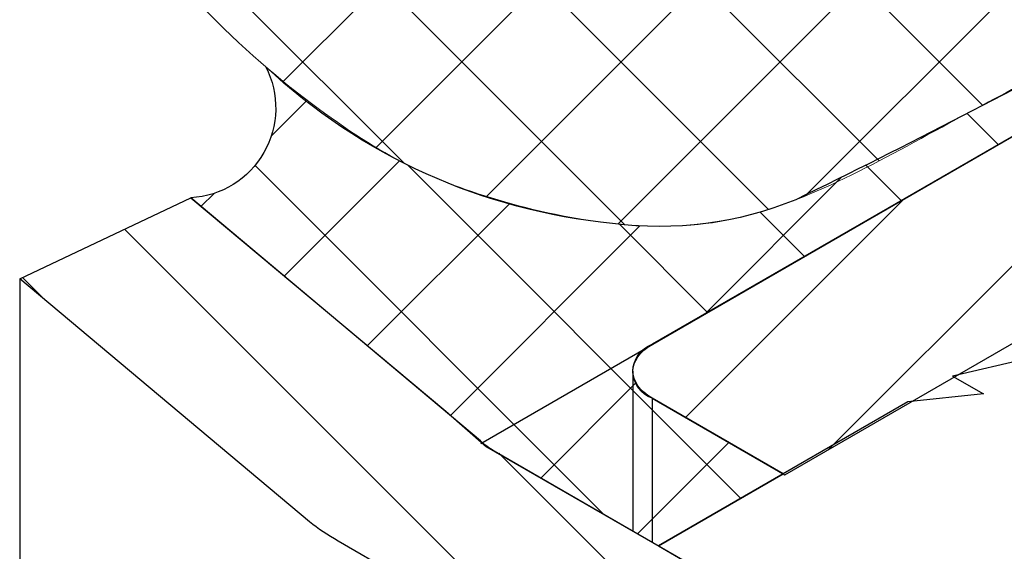
# Model space of a CAD drawing. Extents: x 98 to 2303, y 568 to 3799.
# Drawn here: x 140 to 141, y 1375 to 1375 of the extents above; entities that cross this region are included whole.
import ezdxf

# ---------------------------------------------------------------- set-up
doc = ezdxf.new("R2010")
doc.units = 0
doc.header["$LTSCALE"] = 5
doc.header["$MEASUREMENT"] = 0
doc.linetypes.add('PHANTOMX2', pattern=[5, 2.5, -0.5, 0.5, -0.5, 0.5, -0.5])
for name, color, linetype, lineweight in [('CAPPING STRIP - H', 251, 'CONTINUOUS', 15), ('CAPPING STRIP - L', 7, 'CONTINUOUS', 25), ('CONCRETE - L', 132, 'PHANTOMX2', 30), ('CORNER BEAD - H', 50, 'CONTINUOUS', 15), ('CORNER BEAD - L', 52, 'CONTINUOUS', 25), ('MIG RETAINER - H', 251, 'CONTINUOUS', 20), ('MIG RETAINER - L', 7, 'CONTINUOUS', 25), ('PVC SIDESHEETS-L', 150, 'CONTINUOUS', 25), ('SILICONE BELLOWS - H', 20, 'CONTINUOUS', 5), ('SILICONE BELLOWS - L', 22, 'CONTINUOUS', 13)]:
    doc.layers.add(name, color=color, linetype=linetype, lineweight=lineweight)
doc.layers.add('GLAND', color=7, linetype='CONTINUOUS')

msp = doc.modelspace()

# ---------------------------------------------------------------- hatches: boundary and pattern name
at = {"layer": 'CAPPING STRIP - H'}
h = msp.add_hatch(dxfattribs=at)
h.set_pattern_fill('ANSI31', color=256, scale=0.47244, angle=90, style=0)
h.set_pattern_definition([(135, (-3358.890028342032, -1231.50007598922), (-0.04175819096297156, -0.04175819096297156), [])])
edge = h.paths.add_edge_path()
edge.add_ellipse((140.4894254613926, 1375.139892755801), major_axis=(0.1714642819946665, -1.271057715610966e-13), ratio=0.5773502691886532, start_angle=216.7867892984447, end_angle=225.0000000009572, ccw=False)
edge.add_line((140.3521049533174, 1375.080610723498), (140.1912356202625, 1375.215596121533))
edge.add_line((140.1912356202624, 1375.215596121533), (140.2863548546368, 1375.260513237104))
edge.add_line((140.2863548546368, 1375.260513237104), (140.4472241876917, 1375.12552783907))
edge.add_ellipse((140.4894254613926, 1375.139892755801), major_axis=(0.04898979485617596, 1.626140207611147e-13), ratio=0.5773502691914544, start_angle=210.5224878139815, end_angle=225.0000000004421)
edge.add_line((140.4547844452377, 1375.119892755803), (141.3421816218629, 1374.607553757001))
edge.add_ellipse((141.3727713732528, 1374.629892755801), major_axis=(0.04898979485573363, -2.312020235956061e-13), ratio=0.5773502691886286, start_angle=225.0000000003621, end_angle=315.0000000001737)
edge.add_line((141.4074123894043, 1374.609892755801), (141.8490853453345, 1374.864892755802))
edge.add_line((141.8490853453345, 1374.864892755802), (141.9356878857131, 1374.814892755802))
edge.add_line((141.9356878857132, 1374.814892755802), (141.4593739136312, 1374.539892755801))
edge.add_ellipse((141.3727713732528, 1374.589892755801), major_axis=(0.1224744871392321, 1.0409489229417e-13), ratio=0.5773502691872524, start_angle=225.0000000000619, end_angle=314.9999999999425, ccw=False)
edge.add_line((141.2861688328744, 1374.539892755801), (140.3681819048613, 1375.069892755802))
at = {"layer": 'CORNER BEAD - H'}
h = msp.add_hatch(dxfattribs=at)
h.set_pattern_fill('ANSI37', color=256, scale=0.48, style=0)
h.set_pattern_definition([(45, (72.86030960359619, -3.576162998906966), (-0.04242640687119285, 0.04242640687119285), []), (135, (72.86030960359619, -3.576162998906966), (-0.04242640687119285, -0.04242640687119285), [])])
edge = h.paths.add_edge_path()
edge.add_arc((140.5517876986335, 1375.572499151979), 0.3276951949025235, 226.895080937671, 264.51428918534464, ccw=False)
edge.add_arc((140.2834625749163, 1375.31037414513), 0.04994472375666697, -86.68016618240148, 27.256678159760725, ccw=False)
edge.add_line((140.2863548546361, 1375.260513237105), (140.4279314645023, 1375.14212053495))
edge.add_line((140.4279314645023, 1375.14212053495), (140.4393907456907, 1375.132100877364))
edge.add_line((140.4393907456906, 1375.132100877363), (140.447224187691, 1375.12552783907))
edge.add_ellipse((140.4894254613919, 1375.139892755802), major_axis=(0.04898979485617596, 1.545290069855647e-13), ratio=0.5773502691914544, start_angle=210.5224878141308, end_angle=224.9999999996901)
edge.add_line((140.4547844452402, 1375.119892755801), (140.5318054871851, 1375.075424636502))
edge.add_line((140.531805487185, 1375.075424636502), (140.5425670712143, 1375.069211433065))
edge.add_line((140.5425670712143, 1375.069211433065), (140.5459583431096, 1375.067253481323))
edge.add_line((140.5459583431096, 1375.067253481323), (140.6152403754123, 1375.107253481323))
edge.add_line((140.6152403754122, 1375.107253481323), (140.542567071214, 1375.149211433065))
edge.add_arc((140.5476401305755, 1375.164211433066), 0.01583464339023022, 108.6857403474832, 251.3142596519613, ccw=False)
edge.add_line((140.5425670712143, 1375.179211433066), (141.0977674485018, 1375.499756520347))
edge.add_arc((141.0929634293011, 1375.369038077034), 0.1308066895177534, 87.89527630439139, 119.5988222451126)
edge.add_line((141.0283548668508, 1375.482775158413), (140.8055835925323, 1375.354158103218))
edge.add_arc((138.6746256064451, 1379.253972167152), 4.444044517297975, 295.99247110281436, 298.65331901430073, ccw=False)
edge.add_arc((140.546659964798, 1375.4442613497), 0.1996827424454981, 262.4608465709854, 292.2413375249366, ccw=False)
at = {"layer": 'MIG RETAINER - H'}
h = msp.add_hatch(dxfattribs=at)
h.set_pattern_fill('ANSI31', color=256, scale=0.55, style=0)
h.set_pattern_definition([(45, (-74.43623242948397, -14.3630988361067), (-0.04861359120657514, 0.04861359120657515), [])])
h.paths.add_polyline_path([(142.3092588949344, 1376.199211433064), (142.5257652458799, 1376.074211433065), (141.6363571561951, 1375.560711433065), (141.715165467939, 1375.515211433065), (141.7166794202751, 1375.514317567299), (141.7181583457084, 1375.513404364279), (141.7196015034649, 1375.512472281416), (141.7210081706903, 1375.511521785577), (141.7223776428034, 1375.510553352851), (141.7237092338567, 1375.509567468313), (141.7250022768737, 1375.508564625777), (141.7262561241903, 1375.507545327553), (141.7274701477713, 1375.506510084192), (141.7286437395294, 1375.505459414233), (141.7297763116305, 1375.504393843942), (141.7308672967852, 1375.503313907046), (141.7319161485345, 1375.502220144471), (141.7329223415238, 1375.501113104067), (141.7338853717665, 1375.499993340334), (141.7348047568944, 1375.498861414145), (141.7356800364003, 1375.497717892467), (141.7365107718692, 1375.496563348071), (141.737296547198, 1375.495398359254), (141.738036968804, 1375.49422350954), (141.7387316658201, 1375.493039387396), (141.7393802902823, 1375.49184658593), (141.7399825173043, 1375.4906457026), (141.7405380452392, 1375.489437338911), (141.7410465958317, 1375.488222100115), (141.7415079143557, 1375.487000594907), (141.7419217697432, 1375.485773435121), (141.7422879547007, 1375.484541235424), (141.7426062858108, 1375.483304613007), (141.7428766036264, 1375.482064187276), (141.7430987727494, 1375.480820579543), (141.7432726818977, 1375.479574412712), (141.7433982439638, 1375.478326310971), (141.7434753960547, 1375.477076899475), (141.7435040995265, 1375.475826804037), (141.7434843400017, 1375.474576650811), (141.7434161273779, 1375.473327065981), (141.7432994958212, 1375.472078675447), (141.7431345037517, 1375.470832104508), (141.7429212338106, 1375.469587977553), (141.742659792822, 1375.468346917749), (141.7423503117382, 1375.467109546724), (141.741992945573, 1375.46587648426), (141.741587873327, 1375.464648347978), (141.7411352978945, 1375.463425753036), (141.7406354459636, 1375.462209311812), (141.7400885679033, 1375.460999633606), (141.7394949376373, 1375.459797324327), (141.7388548525053, 1375.458602986194), (141.7381686331178, 1375.457417217434), (141.7374366231918, 1375.456240611982), (141.7366591893799, 1375.455073759182), (141.7358367210879, 1375.453917243494), (141.7349696302786, 1375.452771644199), (141.7340583512641, 1375.451637535113), (141.7331033404919, 1375.450515484293), (141.7321050763135, 1375.449406053759), (141.7310640587434, 1375.448309799208), (141.7299808092137, 1375.447227269739), (141.7288558703069, 1375.446159007574), (141.7276898054899, 1375.44510554779), (141.7264831988271, 1375.444067418051), (141.7252366546902, 1375.443045138341), (141.7239507974555, 1375.442039220705), (141.7237391194371, 1375.442161433066), (141.7232440952694, 1375.44188357513), (141.7227357042632, 1375.441613882335), (141.7222143503052, 1375.441352568938), (141.7216804475795, 1375.441099842535), (141.7211344202406, 1375.440855903902), (141.7205767020737, 1375.440620946834), (141.7200077361526, 1375.440395157991), (141.7194279744863, 1375.440178716748), (141.7188378776616, 1375.439971795054), (141.7182379144738, 1375.439774557297), (141.7176285615587, 1375.43958716017), (141.7170103030107, 1375.439409752549), (141.7163836299985, 1375.439242475374), (141.7157490403761, 1375.439085461536), (141.7151070382872, 1375.438938835772), (141.7144581337648, 1375.43880271457), (141.7138028423233, 1375.438677206069), (141.7131416845532, 1375.438562409978), (141.7124751857045, 1375.438458417495), (141.7118038752712, 1375.438365311236), (141.7111282865678, 1375.438283165169), (141.7104489563103, 1375.438212044553), (141.7097664241853, 1375.438152005891), (141.7090812324236, 1375.438103096878), (141.7083939253691, 1375.438065356371), (141.7077050490461, 1375.438038814351), (141.7070151507257, 1375.438023491905), (141.7063247784899, 1375.438019401206), (141.7056344807995, 1375.438026545502), (141.7049448060534, 1375.43804491912), (141.7042563021578, 1375.438074507462), (141.7035695160862, 1375.438115287021), (141.7028849934509, 1375.438167225401), (141.7022032780633, 1375.43823028134), (141.7015249115045, 1375.438304404744), (141.7008504326966, 1375.438389536726), (141.7001803774735, 1375.438485609654), (141.6995152781533, 1375.438592547204), (141.6988556631168, 1375.43871026442), (141.6982020563894, 1375.438838667782), (141.6975549772224, 1375.438977655283), (141.6969149396807, 1375.439127116505), (141.6962824522373, 1375.439286932711), (141.6956580173642, 1375.439456976934), (141.6950421311381, 1375.439637114086), (141.6944352828427, 1375.439827201059), (141.6938379545836, 1375.440027086839), (141.6932506209023, 1375.44023661263), (141.6926737483996, 1375.440455611976), (141.6921077953664, 1375.440683910895), (141.6915532114181, 1375.440921328017), (141.6910104371393, 1375.441167674728), (141.6904799037306, 1375.441422755322), (141.6899620326701, 1375.441686367151), (141.689457235374, 1375.441958300791), (141.6889659128749, 1375.442238340209), (141.6884884554975, 1375.442526262929), (141.6880252425542, 1375.442821840214), (141.6875766420399, 1375.443124837245), (141.6871430103397, 1375.44343501331), (141.6867246919492, 1375.443752121992), (141.6863220191972, 1375.444075911368), (141.6859353119828, 1375.444406124205), (141.6855648775208, 1375.444742498171), (141.685526356222, 1375.444720257889), (141.6812811142488, 1375.448354648733), (141.6767113964572, 1375.451855417655), (141.6718297945977, 1375.455212918369), (141.6666497598108, 1375.458417899359), (141.6611855655601, 1375.461461529376), (141.6554522683055, 1375.464335421767), (141.6494656660141, 1375.46703165759), (141.6432422546281, 1375.46954280743), (141.6367991826116, 1375.471861951872), (141.6301542036997, 1375.473982700569), (141.6233256279766, 1375.475899209845), (141.6163322714217, 1375.477606198806), (141.6091934040664, 1375.479098963883), (141.6019286968926, 1375.480373391796), (141.5945581676312, 1375.48142597089), (141.5871021256028, 1375.482253800807), (141.5795811157577, 1375.482854600481), (141.572015862062, 1375.483226714422), (141.564427210395, 1375.483369117281), (141.5568360711102, 1375.483281416668), (141.5492633614133, 1375.482963854241), (141.541729947729, 1375.482417305035), (141.5342565882033, 1375.481643275054), (141.5268638755022, 1375.480643897121), (141.5195721800742, 1375.479421924996), (141.5124015940146, 1375.477980725796), (141.505371875706, 1375.476324270712), (141.4985023953727, 1375.474457124067), (141.4918120817072, 1375.472384430738), (141.4853193697118, 1375.470111901986), (141.4790421499035, 1375.46764579971), (141.4729977190143, 1375.464992919196), (141.4672027323325, 1375.462160570395), (141.4616731578076, 1375.459156557778), (141.4564242320537, 1375.45598915883), (141.4514704183628, 1375.452667101247), (141.4468253668526, 1375.44919953888), (141.4425018768536, 1375.445596026516), (141.4385118616415, 1375.44186649355), (141.4348663156109, 1375.438021216621), (141.4315752839773, 1375.434070791302), (141.4286478351021, 1375.430026102894), (141.4260920355023, 1375.425898296445), (141.4239149276236, 1375.421698746029), (141.4221225104359, 1375.417439023405), (141.4207197229034, 1375.413130866144), (141.4197104303732, 1375.408786145269), (141.4190974139287, 1375.404416832559), (141.4188823627208, 1375.400034967553), (141.4190658693194, 1375.395652624376), (141.4196474280757, 1375.391281878472), (141.4206254365188, 1375.386934773331), (141.4219971997688, 1375.382623287298), (141.4237589379636, 1375.378359300573), (141.4259057966756, 1375.374154562472), (141.4284318602854, 1375.370020659051), (141.4313301682841, 1375.365968981185), (141.4345927344518, 1375.362010693178), (141.4382105688635, 1375.358156702), (141.4421737026616, 1375.354417627233), (141.4464712155223, 1375.350803771811), (141.4510912657508, 1375.347325093626), (141.4560211229054, 1375.343991178097), (141.4612472028814, 1375.340811211749), (141.4759652566975, 1375.332313739416), (141.4759699675478, 1375.332328467364), (141.4759746829679, 1375.332343194824), (141.4759794029567, 1375.332357921796), (141.475984127514, 1375.33237264828), (141.4759888566398, 1375.332387374275), (141.4759935903348, 1375.332402099781), (141.4759983285981, 1375.332416824797), (141.4760030714287, 1375.332431549323), (141.4760078188278, 1375.332446273358), (141.4760125707951, 1375.332460996902), (141.4760173273296, 1375.332475719954), (141.476022088432, 1375.332490442514), (141.4760268541015, 1375.332505164582), (141.4760316243387, 1375.332519886156), (141.4760363991431, 1375.332534607237), (141.4760411785139, 1375.332549327824), (141.4760459624517, 1375.332564047917), (141.4760507509559, 1375.332578767515), (141.4760555440271, 1375.332593486617), (141.4760603416639, 1375.332608205223), (141.4760651438676, 1375.332622923332), (141.4760699506371, 1375.332637640946), (141.4760747619725, 1375.332652358061), (141.4760795778736, 1375.33266707468), (141.4760843983399, 1375.332681790799), (141.4760892233721, 1375.33269650642), (141.4760940529698, 1375.332711221542), (141.4760988871324, 1375.332725936164), (141.4761037258593, 1375.332740650286), (141.4761085691514, 1375.332755363906), (141.476113417008, 1375.332770077027), (141.4761182694294, 1375.332784789646), (141.4761231264149, 1375.332799501762), (141.4761279879651, 1375.332814213376), (141.4761328540787, 1375.332828924488), (141.4761377247564, 1375.332843635095), (141.476142599998, 1375.332858345198), (141.4761474798026, 1375.332873054798), (141.476152364171, 1375.332887763892), (141.4761572531027, 1375.332902472481), (141.4761621465968, 1375.332917180564), (141.4761670446544, 1375.332931888142), (141.4761719472747, 1375.332946595212), (141.4761768544577, 1375.332961301775), (141.4761817662031, 1375.33297600783), (141.4761866825104, 1375.332990713377), (141.4761916033801, 1375.333005418416), (141.4761965288121, 1375.333020122945), (141.476201458805, 1375.333034826965), (141.4762063933606, 1375.333049530475), (141.4762113324773, 1375.333064233474), (141.4762162761556, 1375.333078935962), (141.4762212243945, 1375.333093637939), (141.4762261771943, 1375.333108339403), (141.476231134556, 1375.333123040356), (141.4762360964774, 1375.333137740795), (141.4762410629596, 1375.333152440721), (141.4762460340021, 1375.333167140134), (141.476251009605, 1375.333181839032), (141.4762559897686, 1375.333196537415), (141.4762609744914, 1375.333211235283), (141.476265963774, 1375.333225932635), (141.4762709576162, 1375.333240629471), (141.4762759560178, 1375.333255325791), (141.4796780065953, 1375.331814405201), (141.4831514047805, 1375.330431388015), (141.4866931949482, 1375.329107451087), (141.4903003632749, 1375.327843720995), (141.493969840305, 1375.326641273091), (141.4976985035626, 1375.325501130574), (141.5014831802084, 1375.324424263628), (141.5053206497396, 1375.323411588596), (141.5092076467292, 1375.322463967193), (141.5131408636075, 1375.321582205783), (141.5171169534729, 1375.320767054683), (141.5211325329435, 1375.320019207532), (141.5251841850329, 1375.319339300698), (141.5292684620606, 1375.318727912735), (141.5333818885845, 1375.318185563892), (141.5375209643571, 1375.317712715672), (141.541682167305, 1375.317309770436), (141.5458619565277, 1375.316977071064), (141.5500567753086, 1375.316714900659), (141.5542630541411, 1375.316523482312), (141.558477213767, 1375.316402978906), (141.5626956682227, 1375.316353492982), (141.5669148278901, 1375.316375066648), (141.57113110255, 1375.316467681548), (141.5753409044387, 1375.316631258872), (141.5795406513009, 1375.316865659425), (141.5837267694367, 1375.317170683751), (141.5878956967438, 1375.317546072294), (141.5920438857479, 1375.317991505623), (141.5961678066215, 1375.318506604705), (141.6002639501878, 1375.319090931226), (141.6043288309068, 1375.319743987964), (141.6083589898406, 1375.32046521921), (141.6123509975973, 1375.321254011248), (141.6163014572494, 1375.322109692868), (141.6202070072236, 1375.323031535943), (141.6240643241624, 1375.324018756047), (141.6278701257495, 1375.325070513123), (141.6316211735079, 1375.326185912197), (141.6353142755488, 1375.32736400414), (141.6389462892939, 1375.328603786476), (141.6425141241459, 1375.329904204234), (141.6460147441182, 1375.331264150847), (141.6494451704227, 1375.332682469093), (141.6528024839981, 1375.334157952078), (141.6560838279991, 1375.335689344268), (141.6592864102238, 1375.337275342551), (141.6624075054924, 1375.33891459735), (141.6654444579644, 1375.340605713771), (141.6683946834, 1375.342347252788), (141.6712556713574, 1375.34413773247), (141.6740249873289, 1375.345975629241), (141.6767002748154, 1375.347859379174), (141.6792792573287, 1375.349787379326), (141.6817597403299, 1375.3517579891), (141.6841396130956, 1375.353769531641), (141.6864168505165, 1375.355820295263), (141.6885895148168, 1375.357908534905), (141.6906557572077, 1375.360032473616), (141.6926138194567, 1375.362190304069), (141.6944620353856, 1375.364380190097), (141.6961988322889, 1375.366600268255), (141.6978227322688, 1375.368848649407), (141.6993323535116, 1375.371123420331), (141.69954613491, 1375.371378710014), (141.6997736470369, 1375.371630012743), (141.7000146670964, 1375.371877082425), (141.7002689590647, 1375.372119677113), (141.7005362739217, 1375.37235755924), (141.7008163498945, 1375.372590495857), (141.7011089127127, 1375.372818258855), (141.7014136758789, 1375.373040625194), (141.7017303409477, 1375.373257377116), (141.7020585978187, 1375.373468302362), (141.70239812504, 1375.373673194382), (141.7027485901226, 1375.373871852529), (141.7031096498674, 1375.374064082264), (141.7034809506993, 1375.374249695343), (141.7038621290149, 1375.37442851), (141.7042528115376, 1375.374600351127), (141.7046526156844, 1375.374765050446), (141.705061149939, 1375.374922446671), (141.7054780142362, 1375.375072385671), (141.7059028003534, 1375.375214720612), (141.7063350923117, 1375.375349312113), (141.7067744667797, 1375.37547602837), (141.7072204934921, 1375.375594745295), (141.7076727356678, 1375.375705346632), (141.7081307504407, 1375.375807724072), (141.7085940892898, 1375.37590177736), (141.7090622984831, 1375.375987414394), (141.7095349195158, 1375.37606455131), (141.7100114895663, 1375.376133112572), (141.7104915419434, 1375.376193031038), (141.7109746065464, 1375.376244248035), (141.7114602103252, 1375.376286713404), (141.7119478777424, 1375.376320385562), (141.7124371312407, 1375.376345231535), (141.7129274917093, 1375.376361226992), (141.7134184789522, 1375.376368356268), (141.7139096121616, 1375.376366612383), (141.7144004103852, 1375.376355997043), (141.7148903929997, 1375.376336520646), (141.7153790801797, 1375.376308202261), (141.7158659933696, 1375.376271069622), (141.7163506557492, 1375.376225159092), (141.7168325927037, 1375.376170515628), (141.7173113322874, 1375.376107192743), (141.7177864056855, 1375.376035252444), (141.7182573476723, 1375.375954765183), (141.7187236970688, 1375.375865809776), (141.7191849971944, 1375.375768473337), (141.7196407963102, 1375.375662851183), (141.7200906480678, 1375.375549046747), (141.72053411194, 1375.375427171474), (141.7209707536574, 1375.375297344713), (141.7214001456284, 1375.375159693599), (141.7218218673638, 1375.375014352929), (141.7222355058846, 1375.374861465032), (141.722640656126, 1375.374701179626), (141.7230369213382, 1375.374533653673), (141.7234239134696, 1375.374359051227), (141.7238012535515, 1375.37417754327), (141.7241685720655, 1375.373989307548), (141.7245255093092, 1375.373794528393), (141.7248717157431, 1375.373593396548), (141.7252068523389, 1375.373386108973), (141.7255305909077, 1375.373172868662), (141.725714248779, 1375.373278903583), (141.7278624987021, 1375.371878814747), (141.7299559681251, 1375.370451333311), (141.731993609495, 1375.368997173573), (141.7339744031935, 1375.367517063183), (141.7358973580504, 1375.366011742774), (141.7377615118355, 1375.364481965596), (141.7395659317428, 1375.362928497136), (141.7413097148565, 1375.361352114733), (141.7429919886031, 1375.359753607199), (141.7446119111883, 1375.358133774409), (141.7461686720162, 1375.356493426915), (141.747661492099, 1375.354833385532), (141.7490896244419, 1375.35315448093), (141.7504523544205, 1375.351457553218), (141.7517490001367, 1375.349743451522), (141.7529789127607, 1375.348013033565), (141.7541414768548, 1375.346267165233), (141.755236110683, 1375.344506720141), (141.7562622664996, 1375.342732579202), (141.7572194308254, 1375.340945630179), (141.7581071247046, 1375.339146767246), (141.7589249039422, 1375.337336890538), (141.7596723593294, 1375.3355169057), (141.7603491168459, 1375.333687723439), (141.7609548378477, 1375.331850259058), (141.7614892192391, 1375.330005432011), (141.7619519936186, 1375.328154165431), (141.7623429294192, 1375.326297385675), (141.7626618310192, 1375.324436021861), (141.7629085388437, 1375.322571005398), (141.7630829294419, 1375.320703269522), (141.7631849155509, 1375.318833748834), (141.7632144461375, 1375.316963378824), (141.7631715064244, 1375.315093095409), (141.7630561178989, 1375.313223834462), (141.7628683382995, 1375.311356531344), (141.7626082615909, 1375.309492120438), (141.7622760179117, 1375.307631534677), (141.7618717735149, 1375.305775705083), (141.7613957306792, 1375.303925560296), (141.7608481276138, 1375.302082026112), (141.7602292383335, 1375.30024602502), (141.7595393725258, 1375.298418475737), (141.7587788753922, 1375.296600292753), (141.7579481274795, 1375.294792385871), (141.7570475444863, 1375.292995659751), (141.7560775770569, 1375.291211013458), (141.7550387105534, 1375.289439340015), (141.7539314648163, 1375.287681525951), (141.7527563939002, 1375.28593845086), (141.7515140858018, 1375.28421098696), (141.7502051621595, 1375.282499998662), (141.7488302779479, 1375.280806342126), (141.7473901211467, 1375.279130864844), (141.7458854123977, 1375.27747440521), (141.7443169046426, 1375.275837792102), (141.7426853827503, 1375.274221844465), (141.7409916631188, 1375.272627370906), (141.739236593271, 1375.271055169285), (141.7374210514274, 1375.269506026319), (141.7355459460698, 1375.267980717183), (141.7336122154832, 1375.266480005131), (141.7316208272903, 1375.265004641103), (141.7295727779676, 1375.263555363357), (141.7279160798369, 1375.262622998745), (141.7263001653107, 1375.261667073321), (141.7247260392901, 1375.260688181554), (141.7231946806878, 1375.259686932194), (141.7217070418235, 1375.258663947898), (141.7202640478249, 1375.257619864834), (141.7188665960591, 1375.256555332297), (141.7175155555694, 1375.255471012295), (141.7162117665389, 1375.254367579142), (141.7149560397638, 1375.25324571904), (141.7137491561532, 1375.252106129646), (141.7125918662412, 1375.250949519647), (141.7114848897204, 1375.249776608314), (141.7104289149952, 1375.248588125053), (141.7094245987523, 1375.247384808955), (141.7084725655541, 1375.246167408337), (141.7075734074485, 1375.244936680273), (141.7067276836021, 1375.243693390124), (141.7059359199518, 1375.242438311066), (141.7051986088773, 1375.241172223603), (141.7045162088968, 1375.239895915089), (141.7038891443788, 1375.23861017923), (141.7033178052811, 1375.237315815597), (141.7028025469069, 1375.236013629126), (141.7023436896836, 1375.234704429618), (141.7019415189645, 1375.233389031235), (141.7015962848511, 1375.232068251994), (141.7013082020358, 1375.230742913257), (141.7010774496712, 1375.229413839225), (141.7009041712579, 1375.228081856418), (141.7007884745528, 1375.226747793166), (141.7007304315061, 1375.225412479094), (141.7007300782129, 1375.224076744604), (141.7007874148924, 1375.22274142036), (141.7009024058889, 1375.22140733677), (141.7010749796921, 1375.220075323471), (141.7013050289822, 1375.218746208812), (141.7015924106959, 1375.21742081934), (141.7019369461182, 1375.216099979286), (141.7023384209892, 1375.214784510049), (141.7027965856403, 1375.213475229692), (141.7033111551505, 1375.212172952427), (141.7038818095189, 1375.210878488111), (141.7045081938697, 1375.209592641742), (141.7051899186672, 1375.20831621296), (141.7059265599628, 1375.207049995548), (141.7067176596549, 1375.205794776937), (141.7075627257771, 1375.20455133772), (141.7084612328013, 1375.203320451166), (141.7094126219652, 1375.202102882733), (141.7104163016215, 1375.200899389601), (141.7114716476049, 1375.199710720196), (141.7125780036183, 1375.198537613725), (141.7137346816446, 1375.197380799717), (141.7149409623703, 1375.196240997568), (141.7161960956364, 1375.195118916096), (141.7174993009044, 1375.194015253098), (141.7188497677384, 1375.192930694919), (141.7202466563151, 1375.19186591602), (141.7216890979391, 1375.190821578564), (141.7231761955886, 1375.189798332), (141.7247070244705, 1375.188796812664), (141.7262806325969, 1375.187817643378), (141.7278960413751, 1375.186861433066), (141.8719160660237, 1375.103711433066), (141.8752118880027, 1375.101761303894), (141.8784238238738, 1375.099765063943), (141.8815499388886, 1375.097723915673), (141.8845883499907, 1375.095639088594), (141.8875372269554, 1375.093511838529), (141.8903947934898, 1375.091343446853), (141.8931593283025, 1375.089135219725), (141.8958291661409, 1375.086888487299), (141.8984026987948, 1375.084604602921), (141.9008783760644, 1375.082284942319), (141.9032547066934, 1375.079930902769), (141.9055302592701, 1375.077543902256), (141.9077036630865, 1375.075125378621), (141.9097736089655, 1375.072676788691), (141.9117388500486, 1375.070199607406), (141.9135982025482, 1375.067695326927), (141.9153505464599, 1375.065165455739), (141.9169948262379, 1375.062611517742), (141.9185300514287, 1375.060035051332), (141.9199552972707, 1375.057437608476), (141.9212697052485, 1375.054820753777), (141.9224724836124, 1375.052186063532), (141.923562907853, 1375.049535124776), (141.924540321141, 1375.04686953434), (141.9254041347169, 1375.044190897872), (141.926153828254, 1375.041500828885), (141.9267889501632, 1375.038800947774), (141.9273091178716, 1375.036092880848), (141.9277140180493, 1375.033378259345), (141.9280034068004, 1375.030658718451), (141.9281771098072, 1375.027935896316), (141.9282350224375, 1375.025211433066), (141.9281771098074, 1375.022486969816), (141.9280034068001, 1375.019764147681), (141.9277140180495, 1375.017044606787), (141.9273091178716, 1375.014329985283), (141.9267889501632, 1375.011621918358), (141.9261538282535, 1375.008922037247), (141.9254041347172, 1375.00623196826), (141.9245403211407, 1375.003553331792), (141.9235629078528, 1375.000887741355), (141.9224724836122, 1374.9982368026), (141.9212697052487, 1374.995602112354), (141.9199552972702, 1374.992985257655), (141.9185300514287, 1374.9903878148), (141.9169948262374, 1374.98781134839), (141.9153505464599, 1374.985257410392), (141.9135982025482, 1374.982727539204), (141.9117388500479, 1374.980223258725), (141.9097736089648, 1374.97774607744), (141.9077036630863, 1374.975297487511), (141.9055302592699, 1374.972878963876), (141.9032547066936, 1374.970491963363), (141.9008783760637, 1374.968137923813), (141.8984026987944, 1374.965818263211), (141.8958291661406, 1374.963534378832), (141.8931593283023, 1374.961287646406), (141.8903947934896, 1374.959079419278), (141.8875372269554, 1374.956911027603), (141.8845883499903, 1374.954783777538), (141.8815499388882, 1374.952698950459), (141.8784238238736, 1374.950657802189), (141.875211888002, 1374.948661562237), (141.8719160660235, 1374.946711433066), (141.4085924749988, 1374.679211433066), (141.4079470502591, 1374.678847832358), (141.407286364459, 1374.678493486108), (141.4066108155714, 1374.678148607762), (141.405920810522, 1374.677813405061), (141.4052167649436, 1374.677488079919), (141.4044991029273, 1374.6771728283), (141.4037682567657, 1374.676867840099), (141.403024666693, 1374.67657329903), (141.4022687806198, 1374.676289382513), (141.4015010538646, 1374.67601626157), (141.4007219488767, 1374.675754100717), (141.3999319349596, 1374.675503057872), (141.3991314879884, 1374.675263284251), (141.3983210901231, 1374.675034924287), (141.3975012295152, 1374.674818115535), (141.39667240002, 1374.674612988593), (141.3958351008921, 1374.674419667021), (141.3949898364901, 1374.674238267267), (141.3941371159694, 1374.674068898603), (141.3932774529762, 1374.673911663048), (141.3924113653404, 1374.673766655316), (141.3915393747609, 1374.673633962753), (141.3906620064913, 1374.673513665289), (141.3897797890259, 1374.673405835386), (141.3888932537791, 1374.673310537997), (141.3880029347672, 1374.673227830526), (141.3871093682847, 1374.673157762793), (141.3862130925831, 1374.673100377003), (141.3853146475444, 1374.673055707724), (141.3844145743597, 1374.673023781863), (141.3835134151982, 1374.673004618651), (141.3826117128854, 1374.672998229631), (141.3817100105721, 1374.673004618651), (141.3808088514106, 1374.673023781863), (141.3799087782254, 1374.673055707724), (141.3790103331874, 1374.673100377003), (141.3781140574854, 1374.673157762793), (141.3772204910033, 1374.673227830526), (141.3763301719912, 1374.673310537997), (141.3754436367446, 1374.673405835386), (141.3745614192792, 1374.673513665289), (141.3736840510098, 1374.673633962753), (141.3728120604294, 1374.673766655316), (141.3719459727938, 1374.673911663048), (141.3710863098011, 1374.674068898604), (141.3702335892801, 1374.674238267268), (141.3693883248779, 1374.674419667021), (141.3685510257505, 1374.674612988593), (141.367722196255, 1374.674818115536), (141.3669023356474, 1374.675034924288), (141.3660919377814, 1374.675263284251), (141.3652914908105, 1374.675503057871), (141.3645014768933, 1374.675754100717), (141.3637223719054, 1374.676016261569), (141.3629546451498, 1374.676289382513), (141.3621987590775, 1374.67657329903), (141.361455169005, 1374.676867840099), (141.360724322843, 1374.6771728283), (141.3600066608265, 1374.677488079919), (141.3593026152485, 1374.677813405061), (141.3586126101989, 1374.678148607762), (141.3579370613118, 1374.678493486108), (141.3572763755119, 1374.678847832358), (141.3566309507717, 1374.679211433066), (141.2639662325671, 1374.732711433066), (141.5017850984834, 1374.870406646811), (141.5050182520649, 1374.872367263318), (141.5080808828748, 1374.874417110944), (141.5109656127659, 1374.876551251426), (141.5136654921721, 1374.878764543434), (141.5161740168471, 1374.881051654952), (141.5184851435354, 1374.88340707613), (141.5205933045311, 1374.885825132551), (141.5224934210876, 1374.888299998905), (141.5241809156596, 1374.890825713023), (141.5256517229245, 1374.893396190238), (141.5269022995783, 1374.896005238045), (141.5279296328727, 1374.898646571019), (141.5287312478713, 1374.901313825959), (141.5293052134141, 1374.904000577213), (141.5296501467674, 1374.906700352161), (141.5297652169561, 1374.909406646811), (141.5296501467674, 1374.912112941461), (141.5293052134143, 1374.91481271641), (141.5287312478713, 1374.917499467664), (141.5279296328729, 1374.920166722603), (141.5269022995785, 1374.922808055578), (141.5256517229243, 1374.925417103385), (141.5241809156598, 1374.927987580599), (141.5224934210876, 1374.930513294717), (141.5205933045304, 1374.932988161072), (141.5184851435351, 1374.935406217492), (141.5161740168467, 1374.93776163867), (141.5136654921716, 1374.940048750188), (141.5109656127659, 1374.942262042196), (141.5080808828736, 1374.944396182679), (141.5050182520645, 1374.946446030304), (141.5017850984827, 1374.948406646812), (141.4983892110788, 1374.950273308902), (141.494838770843, 1374.952041519624), (141.4911423310969, 1374.953707019204), (141.487308796887, 1374.955265795306), (141.4833474035345, 1374.956714092702), (141.4792676943812, 1374.958048422318), (141.4750794978049, 1374.959265569636), (141.4707929035369, 1374.960362602441), (141.4664182383601, 1374.961336877887), (141.4619660412247, 1374.962186048857), (141.4574470378639, 1374.962908069625), (141.452872114952, 1374.963501200779), (141.4482522938804, 1374.963964013414), (141.4435987042016, 1374.964295392575), (141.4389225568207, 1374.964494539939), (141.4342351169871, 1374.964560975744), (141.4295476771531, 1374.964494539939), (141.4248715297726, 1374.964295392575), (141.4202179400936, 1374.963964013414), (141.415598119022, 1374.963501200779), (141.4110231961104, 1374.962908069625), (141.4065041927497, 1374.962186048857), (141.4020519956139, 1374.961336877887), (141.3976773304369, 1374.960362602441), (141.3933907361693, 1374.959265569636), (141.3892025395933, 1374.958048422318), (141.38512283044, 1374.956714092702), (141.3811614370868, 1374.955265795305), (141.3773279028776, 1374.953707019204), (141.3736314631317, 1374.952041519624), (141.3700810228956, 1374.950273308902), (141.3666851354922, 1374.948406646811), (141.1285281494518, 1374.810906646811), (140.7516173136507, 1375.028516219321), (140.9894361795673, 1375.166211433065), (140.9926693331488, 1375.168172049572), (140.9957319639586, 1375.170221897198), (140.9986166938497, 1375.17235603768), (141.0013165732557, 1375.174569329689), (141.003825097931, 1375.176856441207), (141.006136224619, 1375.179211862385), (141.0082443856147, 1375.181629918805), (141.0101445021714, 1375.18410478516), (141.0118319967432, 1375.186630499277), (141.0133028040084, 1375.189200976492), (141.0145533806619, 1375.191810024299), (141.0155807139563, 1375.194451357273), (141.0163823289549, 1375.197118612213), (141.016956294498, 1375.199805363467), (141.0173012278512, 1375.202505138416), (141.01741629804, 1375.205211433065), (141.0173012278512, 1375.207917727715), (141.0169562944982, 1375.210617502664), (141.0163823289552, 1375.213304253918), (141.0155807139568, 1375.215971508858), (141.0145533806622, 1375.218612841832), (141.0133028040079, 1375.221221889639), (141.0118319967435, 1375.223792366854), (141.0101445021714, 1375.226318080971), (141.0082443856143, 1375.228792947326), (141.006136224619, 1375.231211003746), (141.0038250979305, 1375.233566424924), (141.0013165732555, 1375.235853536442), (140.9986166938497, 1375.238066828451), (140.9957319639575, 1375.240200968933), (140.9926693331483, 1375.242250816559), (140.9894361795666, 1375.244211433066), (140.9860402921627, 1375.246078095156), (140.9824898519269, 1375.247846305879), (140.9787934121805, 1375.249511805458), (140.9749598779708, 1375.25107058156), (140.9709984846181, 1375.252518878957), (140.966918775465, 1375.253853208572), (140.9627305788888, 1375.25507035589), (140.9584439846208, 1375.256167388696), (140.954069319444, 1375.257141664141), (140.9496171223086, 1375.257990835112), (140.9450981189477, 1375.258712855879), (140.9405231960359, 1375.259305987033), (140.9359033749643, 1375.259768799669), (140.9312497852854, 1375.260100178829), (140.9265736379045, 1375.260299326193), (140.9218861980708, 1375.260365761998), (140.917198758237, 1375.260299326193), (140.9125226108565, 1375.260100178829), (140.9078690211775, 1375.259768799669), (140.9032492001056, 1375.259305987033), (140.898674277194, 1375.258712855879), (140.8941552738336, 1375.257990835112), (140.8897030766975, 1375.257141664141), (140.8853284115205, 1375.256167388696), (140.8810418172532, 1375.25507035589), (140.8768536206769, 1375.253853208572), (140.8727739115238, 1375.252518878956), (140.8688125181707, 1375.25107058156), (140.8649789839615, 1375.249511805458), (140.8612825442153, 1375.247846305878), (140.8577321039795, 1375.246078095156), (140.8543362165758, 1375.244211433065), (140.6161792305354, 1375.106711433065), (140.5425670712145, 1375.149211433065), (140.5419372963142, 1375.149584069212), (140.5413235506062, 1375.149965516337), (140.5407262037879, 1375.150355544669), (140.5401456156792, 1375.15075391927), (140.5395821360041, 1375.151160400174), (140.5390361041823, 1375.151574742532), (140.5385078491231, 1375.151996696761), (140.537997689026, 1375.152426008689), (140.5375059311941, 1375.152862419717), (140.5370328718436, 1375.153305666966), (140.5365787959272, 1375.15375548344), (140.5361439769633, 1375.154211598188), (140.5357286768713, 1375.154673736462), (140.5353331458111, 1375.155141619888), (140.5349576220374, 1375.155614966631), (140.5346023317506, 1375.156093491562), (140.534267488965, 1375.15657690644), (140.5339532953769, 1375.15706492007), (140.5336599402449, 1375.157557238492), (140.5333876002749, 1375.158053565152), (140.5331364395149, 1375.158553601082), (140.5329066092545, 1375.159057045078), (140.5326982479344, 1375.159563593885), (140.5325114810641, 1375.160072942375), (140.5323464211451, 1375.160584783739), (140.532203167603, 1375.16109880966), (140.5320818067289, 1375.161614710509), (140.5319824116252, 1375.162132175527), (140.5319050421642, 1375.162650893011), (140.5318497449507, 1375.163170550507), (140.5318165532933, 1375.163690834992), (140.5318054871857, 1375.164211433065), (140.5318165532933, 1375.164732031139), (140.5318497449505, 1375.165252315623), (140.5319050421642, 1375.165771973118), (140.531982411625, 1375.166290690603), (140.5320818067285, 1375.16680815562), (140.5322031676028, 1375.16732405647), (140.5323464211451, 1375.167838082391), (140.5325114810641, 1375.168349923754), (140.5326982479346, 1375.168859272246), (140.5329066092543, 1375.169365821052), (140.5331364395147, 1375.169869265048), (140.5333876002749, 1375.170369300978), (140.5336599402444, 1375.170865627638), (140.5339532953765, 1375.17135794606), (140.5342674889648, 1375.17184595969), (140.5346023317504, 1375.172329374568), (140.5349576220367, 1375.1728078995), (140.5353331458111, 1375.173281246243), (140.5357286768708, 1375.173749129668), (140.5361439769629, 1375.174211267942), (140.536578795927, 1375.17466738269), (140.5370328718429, 1375.175117199165), (140.5375059311941, 1375.175560446413), (140.5379976890256, 1375.175996857441), (140.5385078491224, 1375.17642616937), (140.5390361041818, 1375.176848123598), (140.5395821360039, 1375.177262465956), (140.5401456156787, 1375.177668946861), (140.5407262037875, 1375.178067321462), (140.5413235506055, 1375.178457349793), (140.5419372963131, 1375.178838796918), (140.5425670712139, 1375.179211433065)])
at = {"layer": 'SILICONE BELLOWS - H'}
h = msp.add_hatch(dxfattribs=at)
h.set_pattern_fill('ANSI37', color=256, scale=0.5)
h.set_pattern_definition([(45, (-1.51492988139583, -49.57258659782224), (-0.04419417382415922, 0.04419417382415922), []), (135, (-1.51492988139583, -49.57258659782224), (-0.04419417382415922, -0.04419417382415922), [])])
edge = h.paths.add_edge_path()
edge.add_spline(control_points=[(140.2830405669766, 1375.631279799036), (140.2522353964016, 1375.613598126674), (140.2271127962079, 1375.595182266452), (140.2052034445806, 1375.562458672278), (140.2033057731658, 1375.546781766793), (140.2074695397987, 1375.511103449961), (140.2137580096862, 1375.491687579121), (140.2348712562741, 1375.43987957807), (140.2546659989125, 1375.409798537017), (140.297288200882, 1375.360228191762), (140.3192678967858, 1375.339869602785), (140.3416681128548, 1375.321717463317)], knot_values=[2.741677958124935, 2.741677958124935, 2.741677958124935, 2.741677958124935, 2.788137684233464, 2.788137684233464, 2.834597410341994, 2.834597410341994, 2.881057136450523, 2.881057136450523, 2.971006468001288, 2.971006468001288, 3.048088442529853, 3.048088442529853, 3.048088442529853, 3.048088442529853], degree=3, periodic=0)
edge.add_spline(control_points=[(140.3416681128548, 1375.321717463317), (140.3846631360934, 1375.288343158207), (140.4106964080125, 1375.273940465536), (140.4883454322421, 1375.249190503163), (140.5381756585187, 1375.240135614401), (140.6218611431678, 1375.254512130118), (140.6617728854901, 1375.277161941485), (140.7377769016238, 1375.318406876722), (140.7718813892764, 1375.336397449864), (140.8059145540547, 1375.354349183942)], knot_values=[3.189273988979016, 3.189273988979016, 3.189273988979016, 3.189273988979016, 3.329865273062375, 3.329865273062375, 3.470632655138807, 3.470632655138807, 3.61140003721524, 3.61140003721524, 3.727280113109981, 3.727280113109981, 3.727280113109981, 3.727280113109981], degree=3, periodic=0)
edge.add_line((140.805914554051, 1375.35434918394), (141.0601163154058, 1375.501112639286))
edge.add_line((141.0601163154058, 1375.501112639286), (140.8976799548045, 1375.594895315808))
edge.add_line((140.8976799548045, 1375.594895315808), (140.6319139096453, 1375.441455218094))
edge.add_spline(control_points=[(140.6319139096463, 1375.441455218094), (140.5421741846576, 1375.400108741684), (140.5369495418845, 1375.408167594313), (140.5098533484959, 1375.410941165972), (140.4894010751393, 1375.420980195422), (140.4629312199288, 1375.443760935153)], knot_values=[3.348305335321153, 3.348305335321153, 3.348305335321153, 3.348305335321153, 3.403828794094956, 3.403828794094956, 3.450316859596331, 3.450316859596331, 3.450316859596331, 3.450316859596331], degree=3, periodic=0)
edge.add_spline(control_points=[(140.4629312199288, 1375.443760935153), (140.4309743440683, 1375.486317683819), (140.4354621983773, 1375.505051822786), (140.4567292715965, 1375.543993592541)], knot_values=[2.979107798743673, 2.979107798743673, 2.979107798743673, 2.979107798743673, 3.093632899159062, 3.093632899159062, 3.093632899159062, 3.093632899159062], degree=3, periodic=0)
edge.add_line((140.4517092917615, 1375.541095305832), (140.7200534763588, 1375.696023893045))
edge.add_line((140.7200534763588, 1375.696023893045), (140.5576171157573, 1375.789806569567))
edge.add_line((140.5576171157573, 1375.789806569567), (140.2830390370326, 1375.631278841902))

# ---------------------------------------------------------------- linework, layer by layer
at = {"layer": 'CAPPING STRIP - L'}
for p, q in [((140.1912356202624, 1375.215596121533), (140.2863548546368, 1375.260513237104)), ((140.4472241876917, 1375.12552783907), (140.2863548546368, 1375.260513237104)), ((140.3521049533174, 1375.080610723498), (140.1912356202624, 1375.215596121533)), ((140.1912356202624, 1375.215596121533), (140.1912356202639, 1369.272052740847)), ((141.3381303571016, 1374.609892755801), (140.4547844452409, 1375.119892755801)), ((141.2861688328744, 1374.539892755801), (140.3681819048629, 1375.069892755801))]:
    msp.add_line(p, q, dxfattribs=at)
at = {"layer": 'CAPPING STRIP - L', "extrusion": (0, 0, -1)}
for major_axis, ratio, start_param, end_param in [((0.04898979485617596, 1.626140207611147e-13), 0.5773502691914544, 2.356194490184628, 2.60887474533597), ((0.1714642819946665, -1.271057715610966e-13), 0.5773502691886532, 2.356194490175638, 2.499542059094519)]:
    msp.add_ellipse((140.4894254613926, 1375.139892755801), major_axis=major_axis, ratio=ratio, start_param=start_param, end_param=end_param, dxfattribs=at)
at = {"layer": 'CONCRETE - L', "ltscale": 0.125}
for p, q in [((140.447304276798, 1375.124211433066), (145.2398530246281, 1377.89119074273)), ((145.7015337725224, 1371.990680619324), (140.3607017364184, 1375.074211433065))]:
    msp.add_line(p, q, dxfattribs=at)
at = {"layer": 'CORNER BEAD - L'}
msp.add_lwpolyline([(140.2863548546361, 1375.260513237105), (140.4279314645023, 1375.14212053495), (140.4505703371092, 1375.122325772265), (140.531805487185, 1375.075424636502), (140.5459583431096, 1375.067253481323), (140.6152403754122, 1375.107253481323), (140.5425670712141, 1375.149211433065, -0.7174389352548506), (140.5425670712143, 1375.179211433066), (141.0977674485019, 1375.499756520347, 0.1392219995179187), (141.0283548668508, 1375.482775158413), (140.8055835925323, 1375.354158103218, -0.01161066092985521), (140.6222416164092, 1375.259435454408, -0.130678230480629), (140.5204608558077, 1375.2463047779, -0.1656350364425993), (140.3278616247165, 1375.333247706462, -0.5425989466112284), (140.2863548546361, 1375.260513237105, 0.1222142698376811)], format="xyb", dxfattribs=at)
at = {"layer": 'GLAND'}
msp.add_line((140.684402754945, 1375.147184399764), (140.6152403754113, 1375.107253481323), dxfattribs=at)
at = {"layer": 'MIG RETAINER - L'}
for p, q in [((142.3092588949335, 1376.199211433064), (140.5425670712141, 1375.179211433066)), ((140.6161792305354, 1375.106711433065), (140.8543362165763, 1375.244211433066)), ((140.5318054871857, 1375.164211433065), (140.5318054871857, 1375.075424636501)), ((140.5425670712145, 1375.149211433065), (140.6161792305354, 1375.106711433065)), ((140.5425670712145, 1375.149211433065), (140.5425670712148, 1375.069211433065))]:
    msp.add_line(p, q, dxfattribs=at)
at = {"layer": 'MIG RETAINER - L', "extrusion": (0, 0, -1)}
msp.add_ellipse((140.5685478333276, 1375.164211433065), major_axis=(0.03674234614199273, 2.350854409097814e-14), ratio=0.5773502691909627, start_param=2.356194490194235, end_param=3.926990816979195, dxfattribs=at)
at = {"layer": 'PVC SIDESHEETS-L'}
for p, q in [((140.766733867843, 1375.175033974459), (140.7093528380178, 1375.161589336943)), ((140.7093528380178, 1375.161589336943), (140.726399955297, 1375.151747179193)), ((140.726399955297, 1375.151747179193), (140.684402754945, 1375.147184399764)), ((140.6844027549448, 1375.147184399764), (140.54595834311, 1375.067253481323)), ((140.5459583431098, 1375.067253481323), (141.3045829041239, 1374.629261386808))]:
    msp.add_line(p, q, dxfattribs=at)
at = {"layer": 'SILICONE BELLOWS - L'}
for points, knots in [([(140.2830405669766, 1375.631279799036), (140.2522353964016, 1375.613598126674), (140.2271127962079, 1375.595182266452), (140.2052034445806, 1375.562458672278), (140.2033057731658, 1375.546781766793), (140.2074695397987, 1375.511103449961), (140.2137580096862, 1375.491687579121), (140.2348712562741, 1375.43987957807), (140.2546659989125, 1375.409798537017), (140.2973344889138, 1375.360174357995), (140.319371359356, 1375.339773796862), (140.3418262633145, 1375.32158934751)], [2.741677958124935, 2.741677958124935, 2.741677958124935, 2.741677958124935, 2.788137684233464, 2.788137684233464, 2.834597410341994, 2.834597410341994, 2.881057136450523, 2.881057136450523, 2.971006468001288, 2.971006468001288, 3.0482698397841, 3.0482698397841, 3.0482698397841, 3.0482698397841]), ([(140.3415064723652, 1375.321842961872), (140.384597940033, 1375.288379241664), (140.4106478087015, 1375.273955956151), (140.4883454322421, 1375.249190503163), (140.5381756585187, 1375.240135614401), (140.6218611431678, 1375.254512130118), (140.6617728854901, 1375.277161941485), (140.7378905150897, 1375.318468531096), (140.7721072072523, 1375.336516566165), (140.8062525737826, 1375.354527481775)], [3.189097890985943, 3.189097890985943, 3.189097890985943, 3.189097890985943, 3.329865273062375, 3.329865273062375, 3.470632655138807, 3.470632655138807, 3.61140003721524, 3.61140003721524, 3.727663758721063, 3.727663758721063, 3.727663758721063, 3.727663758721063])]:
    msp.add_open_spline(points, degree=3, knots=knots, dxfattribs=at)

doc.saveas('drawing.dxf')
